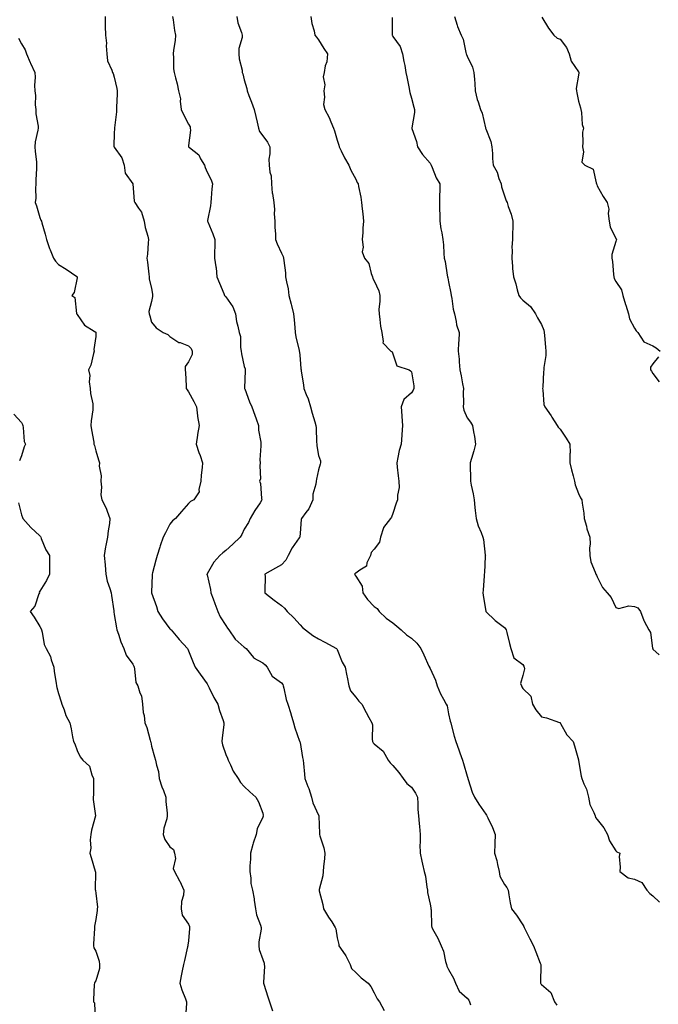
# Model space of a CAD drawing. Units: inches. Extents: x 902483 to 905123, y 7337498 to 7340138.
# Drawn here: x 903167 to 903511, y 7338551 to 7339080 of the extents above; entities that cross this region are included whole.
import ezdxf

# ---------------------------------------------------------------- set-up
doc = ezdxf.new("R2010")
doc.units = ezdxf.units.IN
doc.header["$MEASUREMENT"] = 0
doc.layers.add('Contour_90247337', color=7, linetype='Continuous', true_color=0x5ca8de)

msp = doc.modelspace()

# ---------------------------------------------------------------- linework, layer by layer
at = {"layer": 'Contour_90247337'}
for points in [[(903213.08, 7339081.92, 3346), (903213.17, 7339077.04, 3346), (903213.25, 7339076.72, 3346), (903213.39, 7339071.92, 3346), (903213.8, 7339067.67, 3346), (903213.69, 7339066.28, 3346), (903213.98, 7339061.92, 3346), (903214.34, 7339058.21, 3346), (903216.8, 7339053.17, 3346), (903217.06, 7339051.92, 3346), (903217.42, 7339051.29, 3346), (903218.05, 7339049.42, 3346), (903219.42, 7339043.29, 3346), (903219.71, 7339041.92, 3346), (903219.67, 7339040.3, 3346), (903219.22, 7339033.09, 3346), (903219.19, 7339031.92, 3346), (903219.34, 7339030.63, 3346), (903218.18, 7339022.05, 3346), (903218.2, 7339021.92, 3346), (903218.17, 7339021.8, 3346), (903218.05, 7339019.25, 3346), (903217.84, 7339012.13, 3346), (903217.87, 7339011.92, 3346), (903217.92, 7339011.79, 3346), (903218.05, 7339011.63, 3346), (903222.11, 7339005.98, 3346), (903223.39, 7339001.92, 3346), (903223.9, 7338997.77, 3346), (903228.05, 7338991.92, 3346), (903228.78, 7338982.65, 3346), (903229.17, 7338981.92, 3346), (903231.09, 7338978.88, 3346), (903232.8, 7338976.67, 3346), (903234.09, 7338971.92, 3346), (903234.66, 7338968.53, 3346), (903236.16, 7338963.81, 3346), (903236.56, 7338961.92, 3346), (903236.35, 7338960.22, 3346), (903235.91, 7338954.06, 3346), (903235.6, 7338951.92, 3346), (903235.96, 7338949.83, 3346), (903236.61, 7338943.36, 3346), (903236.83, 7338941.92, 3346), (903236.88, 7338940.75, 3346), (903238.05, 7338935.67, 3346), (903238.64, 7338932.51, 3346), (903238.62, 7338931.92, 3346), (903238.68, 7338931.29, 3346), (903238.05, 7338928.7, 3346), (903236.74, 7338923.23, 3346), (903236.77, 7338921.92, 3346), (903237.13, 7338921, 3346), (903238.05, 7338917.61, 3346), (903240.59, 7338914.46, 3346), (903244.47, 7338911.92, 3346), (903246.98, 7338910.85, 3346), (903248.05, 7338909.83, 3346), (903252.77, 7338906.64, 3346), (903253.47, 7338906.5, 3346), (903258.05, 7338904.76, 3346), (903259.42, 7338903.29, 3346), (903260.02, 7338901.92, 3346), (903259.91, 7338900.06, 3346), (903258.05, 7338896.12, 3346), (903256.27, 7338893.7, 3346), (903256.29, 7338891.92, 3346), (903256.34, 7338890.21, 3346), (903256.79, 7338883.18, 3346), (903256.83, 7338881.92, 3346), (903257.22, 7338881.09, 3346), (903258.05, 7338879.95, 3346), (903260.95, 7338874.82, 3346), (903262.27, 7338871.92, 3346), (903262.91, 7338867.06, 3346), (903262.92, 7338866.79, 3346), (903263.71, 7338861.92, 3346), (903262.82, 7338857.15, 3346), (903262.8, 7338856.67, 3346), (903262.12, 7338851.92, 3346), (903263.53, 7338847.4, 3346), (903264.23, 7338845.74, 3346), (903265.64, 7338841.92, 3346), (903265.43, 7338839.3, 3346), (903264.84, 7338835.13, 3346), (903264.62, 7338831.92, 3346), (903263.57, 7338827.44, 3346), (903263.71, 7338826.26, 3346), (903260.87, 7338821.92, 3346), (903259.02, 7338820.95, 3346), (903258.05, 7338820, 3346), (903254.33, 7338815.64, 3346), (903251.04, 7338811.92, 3346), (903249.36, 7338810.61, 3346), (903248.05, 7338808.82, 3346), (903245.73, 7338804.24, 3346), (903244.44, 7338801.92, 3346), (903242.77, 7338797.2, 3346), (903242.57, 7338796.44, 3346), (903241.17, 7338791.92, 3346), (903240.45, 7338789.52, 3346), (903238.73, 7338782.6, 3346), (903238.54, 7338781.92, 3346), (903238.55, 7338781.42, 3346), (903238.05, 7338772.3, 3346), (903238.04, 7338771.93, 3346), (903238.04, 7338771.92, 3346), (903238.04, 7338771.91, 3346), (903238.05, 7338771.86, 3346), (903240.73, 7338764.6, 3346), (903241.51, 7338761.92, 3346), (903243.99, 7338757.86, 3346), (903248.05, 7338752.59, 3346), (903248.37, 7338752.24, 3346), (903248.62, 7338751.92, 3346), (903252.21, 7338747.76, 3346), (903252.99, 7338746.86, 3346), (903257.54, 7338741.92, 3346), (903257.73, 7338741.6, 3346), (903258.05, 7338740.71, 3346), (903260.46, 7338734.33, 3346), (903261.59, 7338731.92, 3346), (903264.3, 7338728.17, 3346), (903268.05, 7338722.98, 3346), (903268.42, 7338722.29, 3346), (903268.57, 7338721.92, 3346), (903269.12, 7338720.85, 3346), (903271.68, 7338715.55, 3346), (903273.83, 7338711.92, 3346), (903274.68, 7338708.55, 3346), (903276.71, 7338703.26, 3346), (903277.12, 7338701.92, 3346), (903277.06, 7338700.93, 3346), (903276.07, 7338693.9, 3346), (903275.96, 7338691.92, 3346), (903276.33, 7338690.2, 3346), (903278.05, 7338684.85, 3346), (903279.09, 7338682.96, 3346), (903279.38, 7338681.92, 3346), (903280.7, 7338679.27, 3346), (903282.12, 7338675.99, 3346), (903284.72, 7338671.92, 3346), (903286.05, 7338669.92, 3346), (903288.05, 7338667.65, 3346), (903290.96, 7338664.84, 3346), (903294.22, 7338661.92, 3346), (903295.66, 7338659.53, 3346), (903298.05, 7338653.38, 3346), (903298.27, 7338652.14, 3346), (903298.31, 7338651.92, 3346), (903298.25, 7338651.72, 3346), (903298.05, 7338651.15, 3346), (903295, 7338644.97, 3346), (903294.4, 7338641.92, 3346), (903292.81, 7338637.16, 3346), (903292.68, 7338636.55, 3346), (903291.41, 7338631.92, 3346), (903291.4, 7338628.57, 3346), (903291.06, 7338624.93, 3346), (903291.05, 7338621.92, 3346), (903291.61, 7338618.36, 3346), (903291.63, 7338615.5, 3346), (903292.43, 7338611.92, 3346), (903293.42, 7338607.29, 3346), (903293.45, 7338606.52, 3346), (903294.16, 7338601.92, 3346), (903294.7, 7338598.57, 3346), (903296.82, 7338593.15, 3346), (903297.11, 7338591.92, 3346), (903297.12, 7338590.99, 3346), (903295.85, 7338584.12, 3346), (903295.86, 7338581.92, 3346), (903296.15, 7338580.02, 3346), (903298.05, 7338574.64, 3346), (903298.78, 7338572.65, 3346), (903298.82, 7338571.92, 3346), (903298.91, 7338571.06, 3346), (903298.34, 7338562.21, 3346), (903298.38, 7338561.92, 3346), (903298.55, 7338561.42, 3346), (903300.67, 7338554.54, 3346), (903301.64, 7338551.92, 3346), (903303.2, 7338547.07, 3346)], [(903249.42, 7339081.92, 3345), (903249.71, 7339080.26, 3345), (903250.56, 7339074.43, 3345), (903251.03, 7339071.92, 3345), (903250.82, 7339069.15, 3345), (903249.97, 7339063.84, 3345), (903249.8, 7339061.92, 3345), (903250.02, 7339059.95, 3345), (903250.03, 7339053.9, 3345), (903250.3, 7339051.92, 3345), (903251, 7339048.97, 3345), (903251.86, 7339045.73, 3345), (903252.69, 7339041.92, 3345), (903253.73, 7339037.6, 3345), (903253.56, 7339036.41, 3345), (903254.13, 7339031.92, 3345), (903255.37, 7339029.24, 3345), (903258.05, 7339024.06, 3345), (903258.83, 7339022.7, 3345), (903258.94, 7339021.92, 3345), (903259.14, 7339020.83, 3345), (903258.05, 7339012.58, 3345), (903257.99, 7339011.98, 3345), (903258, 7339011.92, 3345), (903258.01, 7339011.88, 3345), (903258.05, 7339011.85, 3345), (903258.54, 7339011.43, 3345), (903263.62, 7339007.49, 3345), (903264.51, 7339005.46, 3345), (903266.6, 7339001.92, 3345), (903266.92, 7339000.79, 3345), (903268.05, 7338998.2, 3345), (903270.17, 7338994.04, 3345), (903270.89, 7338991.92, 3345), (903270.66, 7338989.31, 3345), (903270.29, 7338984.16, 3345), (903270.1, 7338981.92, 3345), (903269.91, 7338980.06, 3345), (903268.34, 7338972.21, 3345), (903268.3, 7338971.92, 3345), (903268.45, 7338971.52, 3345), (903271.1, 7338964.97, 3345), (903272.11, 7338961.92, 3345), (903272.19, 7338957.78, 3345), (903272, 7338955.87, 3345), (903272.1, 7338951.92, 3345), (903272.71, 7338947.26, 3345), (903272.84, 7338946.71, 3345), (903273.34, 7338941.92, 3345), (903274.7, 7338938.57, 3345), (903277.05, 7338932.92, 3345), (903277.46, 7338931.92, 3345), (903277.69, 7338931.56, 3345), (903278.05, 7338931.19, 3345), (903281.84, 7338925.71, 3345), (903283.28, 7338921.92, 3345), (903283.95, 7338917.82, 3345), (903284.62, 7338915.35, 3345), (903285.29, 7338911.92, 3345), (903285.96, 7338909.84, 3345), (903286.06, 7338903.91, 3345), (903286.46, 7338901.92, 3345), (903286.61, 7338900.48, 3345), (903288.05, 7338893.64, 3345), (903288.46, 7338892.33, 3345), (903288.53, 7338891.92, 3345), (903288.52, 7338891.45, 3345), (903288.21, 7338882.08, 3345), (903288.2, 7338881.92, 3345), (903288.3, 7338881.67, 3345), (903290.84, 7338874.71, 3345), (903292.09, 7338871.92, 3345), (903293.7, 7338867.57, 3345), (903294.42, 7338865.55, 3345), (903295.74, 7338861.92, 3345), (903295.62, 7338859.49, 3345), (903296.98, 7338852.99, 3345), (903296.89, 7338851.92, 3345), (903297.04, 7338850.91, 3345), (903296.48, 7338843.49, 3345), (903296.64, 7338841.92, 3345), (903296.36, 7338840.23, 3345), (903296.71, 7338833.26, 3345), (903296.31, 7338831.92, 3345), (903296.77, 7338830.64, 3345), (903297.33, 7338822.64, 3345), (903297.5, 7338821.92, 3345), (903296.53, 7338820.4, 3345), (903293.8, 7338816.17, 3345), (903291.24, 7338811.92, 3345), (903290.3, 7338809.67, 3345), (903288.05, 7338806.18, 3345), (903286.65, 7338803.32, 3345), (903285.83, 7338801.92, 3345), (903281.89, 7338798.08, 3345), (903278.05, 7338794.73, 3345), (903276.5, 7338793.47, 3345), (903274.83, 7338791.92, 3345), (903271.66, 7338788.31, 3345), (903268.05, 7338782.08, 3345), (903267.99, 7338781.98, 3345), (903267.96, 7338781.92, 3345), (903267.97, 7338781.84, 3345), (903268.05, 7338781.59, 3345), (903269.82, 7338773.69, 3345), (903270.06, 7338771.92, 3345), (903271.29, 7338768.68, 3345), (903272.24, 7338766.11, 3345), (903273.86, 7338761.92, 3345), (903275.14, 7338759.01, 3345), (903278.05, 7338754.3, 3345), (903279.04, 7338752.91, 3345), (903279.68, 7338751.92, 3345), (903283.06, 7338746.93, 3345), (903288.05, 7338742.66, 3345), (903288.5, 7338742.37, 3345), (903289.01, 7338741.92, 3345), (903292.95, 7338737.02, 3345), (903293.03, 7338736.9, 3345), (903293.08, 7338736.89, 3345), (903298.05, 7338734.23, 3345), (903299.33, 7338733.2, 3345), (903300.37, 7338731.92, 3345), (903303.15, 7338727.02, 3345), (903308.05, 7338723.4, 3345), (903308.72, 7338722.59, 3345), (903309.03, 7338721.92, 3345), (903309.42, 7338720.55, 3345), (903310.57, 7338714.44, 3345), (903311.51, 7338711.92, 3345), (903313.14, 7338707.01, 3345), (903313.19, 7338706.78, 3345), (903314.46, 7338701.92, 3345), (903315.35, 7338699.22, 3345), (903317.86, 7338692.11, 3345), (903317.93, 7338691.92, 3345), (903317.95, 7338691.82, 3345), (903318.05, 7338691.29, 3345), (903319.46, 7338683.33, 3345), (903319.67, 7338681.92, 3345), (903319.89, 7338680.08, 3345), (903320.38, 7338674.25, 3345), (903320.7, 7338671.92, 3345), (903322.33, 7338667.64, 3345), (903322.76, 7338666.63, 3345), (903324.31, 7338661.92, 3345), (903325.02, 7338658.89, 3345), (903328.05, 7338652.22, 3345), (903328.17, 7338652.04, 3345), (903328.21, 7338651.92, 3345), (903328.23, 7338651.74, 3345), (903328.48, 7338642.35, 3345), (903328.54, 7338641.92, 3345), (903328.73, 7338641.24, 3345), (903330.81, 7338634.68, 3345), (903331.47, 7338631.92, 3345), (903331.24, 7338628.73, 3345), (903330.76, 7338624.63, 3345), (903330.56, 7338621.92, 3345), (903330.33, 7338619.64, 3345), (903328.39, 7338612.26, 3345), (903328.34, 7338611.92, 3345), (903328.43, 7338611.54, 3345), (903330.3, 7338604.17, 3345), (903330.77, 7338601.92, 3345), (903333.47, 7338597.34, 3345), (903335.11, 7338594.86, 3345), (903337, 7338591.92, 3345), (903337.31, 7338591.18, 3345), (903338.05, 7338586.19, 3345), (903338.88, 7338582.75, 3345), (903339.04, 7338581.92, 3345), (903341.13, 7338578.84, 3345), (903342.75, 7338576.62, 3345), (903344.99, 7338571.92, 3345), (903345.85, 7338569.72, 3345), (903348.05, 7338567.64, 3345), (903350.91, 7338564.78, 3345), (903354.71, 7338561.92, 3345), (903356.19, 7338560.06, 3345), (903358.05, 7338556.7, 3345), (903359.66, 7338553.53, 3345), (903360.76, 7338551.92, 3345), (903363.3, 7338547.17, 3345)], [(903284.07, 7339081.92, 3344), (903284.64, 7339078.51, 3344), (903286.54, 7339073.43, 3344), (903286.9, 7339071.92, 3344), (903286.84, 7339070.71, 3344), (903285.13, 7339064.84, 3344), (903285.04, 7339061.92, 3344), (903285.25, 7339059.12, 3344), (903286.84, 7339053.13, 3344), (903286.97, 7339051.92, 3344), (903287.24, 7339051.11, 3344), (903288.05, 7339047.96, 3344), (903289.36, 7339043.23, 3344), (903289.58, 7339041.92, 3344), (903290.5, 7339039.47, 3344), (903291.99, 7339035.86, 3344), (903293.3, 7339031.92, 3344), (903294.26, 7339028.13, 3344), (903294.92, 7339025.05, 3344), (903295.67, 7339021.92, 3344), (903296.27, 7339020.14, 3344), (903298.05, 7339017.81, 3344), (903300.49, 7339014.36, 3344), (903301.78, 7339011.92, 3344), (903301.86, 7339008.11, 3344), (903301.31, 7339005.18, 3344), (903301.41, 7339001.92, 3344), (903301.81, 7338998.16, 3344), (903302.46, 7338996.33, 3344), (903302.72, 7338991.92, 3344), (903303.13, 7338987, 3344), (903303.21, 7338986.76, 3344), (903303.89, 7338981.92, 3344), (903304.24, 7338978.11, 3344), (903304.2, 7338975.77, 3344), (903304.48, 7338971.92, 3344), (903304.52, 7338968.39, 3344), (903304.84, 7338965.13, 3344), (903304.87, 7338961.92, 3344), (903305.73, 7338959.6, 3344), (903308.05, 7338954.65, 3344), (903308.99, 7338952.86, 3344), (903309.25, 7338951.92, 3344), (903309.35, 7338950.62, 3344), (903310.16, 7338944.03, 3344), (903310.33, 7338941.92, 3344), (903310.74, 7338939.23, 3344), (903311.63, 7338935.5, 3344), (903312.08, 7338931.92, 3344), (903313.34, 7338927.21, 3344), (903313.49, 7338926.48, 3344), (903314.6, 7338921.92, 3344), (903314.89, 7338918.76, 3344), (903315.26, 7338914.71, 3344), (903315.51, 7338911.92, 3344), (903315.81, 7338909.68, 3344), (903317.62, 7338902.35, 3344), (903317.68, 7338901.92, 3344), (903317.73, 7338901.6, 3344), (903318.05, 7338897.55, 3344), (903318.54, 7338892.41, 3344), (903318.65, 7338891.92, 3344), (903318.74, 7338891.23, 3344), (903319.92, 7338883.79, 3344), (903320.17, 7338881.92, 3344), (903321.41, 7338878.56, 3344), (903322.43, 7338876.3, 3344), (903323.68, 7338871.92, 3344), (903324.66, 7338868.53, 3344), (903326.05, 7338863.92, 3344), (903326.64, 7338861.92, 3344), (903326.8, 7338860.67, 3344), (903326.99, 7338852.98, 3344), (903327.1, 7338851.92, 3344), (903327.14, 7338851.01, 3344), (903328.05, 7338845.8, 3344), (903329.13, 7338843, 3344), (903329.01, 7338841.92, 3344), (903328.88, 7338841.09, 3344), (903328.05, 7338838.03, 3344), (903326.99, 7338832.98, 3344), (903326.67, 7338831.92, 3344), (903326.57, 7338830.44, 3344), (903325.04, 7338824.93, 3344), (903324.91, 7338821.92, 3344), (903322.84, 7338817.13, 3344), (903321.24, 7338815.11, 3344), (903318.94, 7338811.92, 3344), (903318.64, 7338811.33, 3344), (903318.05, 7338804.02, 3344), (903317.93, 7338802.04, 3344), (903317.87, 7338801.92, 3344), (903317.53, 7338801.4, 3344), (903313.85, 7338796.12, 3344), (903311.68, 7338791.92, 3344), (903310.44, 7338789.53, 3344), (903308.05, 7338786.94, 3344), (903304.79, 7338785.18, 3344), (903299.18, 7338781.92, 3344), (903299.23, 7338780.74, 3344), (903299.1, 7338772.97, 3344), (903299.15, 7338771.92, 3344), (903304.1, 7338767.97, 3344), (903308.05, 7338765.17, 3344), (903309.69, 7338763.56, 3344), (903311.11, 7338761.92, 3344), (903314.65, 7338758.52, 3344), (903318.05, 7338754.67, 3344), (903319.46, 7338753.33, 3344), (903320.99, 7338751.92, 3344), (903325.02, 7338748.89, 3344), (903328.05, 7338747.13, 3344), (903331.48, 7338745.35, 3344), (903337.7, 7338741.92, 3344), (903337.85, 7338741.72, 3344), (903338.05, 7338741.4, 3344), (903340.79, 7338734.66, 3344), (903342.31, 7338731.92, 3344), (903343.33, 7338727.2, 3344), (903343.44, 7338726.53, 3344), (903344.35, 7338721.92, 3344), (903345.23, 7338719.1, 3344), (903348.05, 7338715.72, 3344), (903349.78, 7338713.65, 3344), (903351.42, 7338711.92, 3344), (903353.64, 7338707.51, 3344), (903355.1, 7338704.87, 3344), (903356.69, 7338701.92, 3344), (903357.05, 7338700.92, 3344), (903356.87, 7338693.1, 3344), (903357.11, 7338691.92, 3344), (903357.38, 7338691.25, 3344), (903358.05, 7338690.63, 3344), (903362.78, 7338686.65, 3344), (903365.59, 7338681.92, 3344), (903366.52, 7338680.39, 3344), (903368.05, 7338679.01, 3344), (903371.32, 7338675.19, 3344), (903373.65, 7338671.92, 3344), (903375.51, 7338669.38, 3344), (903378.05, 7338667.36, 3344), (903380.18, 7338664.05, 3344), (903381.26, 7338661.92, 3344), (903381.54, 7338658.43, 3344), (903381.45, 7338655.32, 3344), (903381.8, 7338651.92, 3344), (903382.11, 7338647.86, 3344), (903382.36, 7338646.23, 3344), (903382.65, 7338641.92, 3344), (903382.77, 7338637.2, 3344), (903382.62, 7338636.49, 3344), (903382.78, 7338631.92, 3344), (903383.67, 7338627.54, 3344), (903384.08, 7338625.89, 3344), (903384.93, 7338621.92, 3344), (903385.66, 7338619.53, 3344), (903386.36, 7338613.61, 3344), (903386.74, 7338611.92, 3344), (903386.76, 7338610.63, 3344), (903388.05, 7338604.44, 3344), (903388.46, 7338602.34, 3344), (903388.54, 7338601.92, 3344), (903388.61, 7338601.36, 3344), (903388.88, 7338592.75, 3344), (903389, 7338591.92, 3344), (903390.02, 7338589.95, 3344), (903392.16, 7338586.03, 3344), (903394.08, 7338581.92, 3344), (903395.25, 7338579.12, 3344), (903396.34, 7338573.63, 3344), (903396.86, 7338571.92, 3344), (903397.12, 7338570.99, 3344), (903398.05, 7338569.31, 3344), (903400.63, 7338564.5, 3344), (903401.74, 7338561.92, 3344), (903403.72, 7338557.59, 3344), (903408.05, 7338553.79, 3344), (903408.96, 7338552.83, 3344), (903409.37, 7338551.92, 3344), (903409.82, 7338550.15, 3344)], [(903323.93, 7339081.92, 3343), (903324.33, 7339078.2, 3343), (903325.62, 7339074.35, 3343), (903326.01, 7339071.92, 3343), (903326.91, 7339070.78, 3343), (903328.05, 7339069.43, 3343), (903330.96, 7339064.83, 3343), (903332.78, 7339061.92, 3343), (903332.44, 7339057.53, 3343), (903331.64, 7339055.51, 3343), (903331.13, 7339051.92, 3343), (903330.5, 7339049.47, 3343), (903331.33, 7339045.2, 3343), (903330.94, 7339041.92, 3343), (903331.31, 7339038.66, 3343), (903330.76, 7339034.63, 3343), (903331.33, 7339031.92, 3343), (903333.82, 7339027.69, 3343), (903334.63, 7339025.34, 3343), (903336.12, 7339021.92, 3343), (903336.62, 7339020.49, 3343), (903338.05, 7339015.45, 3343), (903338.92, 7339012.79, 3343), (903339.12, 7339011.92, 3343), (903340.21, 7339009.76, 3343), (903342.02, 7339005.89, 3343), (903344.31, 7339001.92, 3343), (903345.44, 7338999.31, 3343), (903348.05, 7338994.54, 3343), (903348.88, 7338992.75, 3343), (903349.31, 7338991.92, 3343), (903349.49, 7338990.48, 3343), (903350.87, 7338984.74, 3343), (903351.16, 7338981.92, 3343), (903351.5, 7338978.47, 3343), (903351.9, 7338975.77, 3343), (903352.25, 7338971.92, 3343), (903351.91, 7338968.06, 3343), (903351.81, 7338965.68, 3343), (903351.52, 7338961.92, 3343), (903352.09, 7338957.88, 3343), (903351.56, 7338955.43, 3343), (903352.73, 7338951.92, 3343), (903355.14, 7338949.01, 3343), (903356.32, 7338943.65, 3343), (903357.04, 7338941.92, 3343), (903357.22, 7338941.09, 3343), (903358.05, 7338939.75, 3343), (903360.57, 7338934.44, 3343), (903360.99, 7338931.92, 3343), (903361.08, 7338928.89, 3343), (903360.51, 7338924.38, 3343), (903360.6, 7338921.92, 3343), (903361.07, 7338918.9, 3343), (903361.45, 7338915.32, 3343), (903362.02, 7338911.92, 3343), (903362.85, 7338907.12, 3343), (903362.57, 7338906.44, 3343), (903366.87, 7338901.92, 3343), (903367.74, 7338901.61, 3343), (903368.05, 7338900.47, 3343), (903370.15, 7338894.02, 3343), (903376.8, 7338891.92, 3343), (903377.55, 7338891.42, 3343), (903378.05, 7338890.86, 3343), (903379.36, 7338883.23, 3343), (903379.37, 7338881.92, 3343), (903379.01, 7338880.96, 3343), (903378.05, 7338879.51, 3343), (903373.99, 7338875.98, 3343), (903372.48, 7338871.92, 3343), (903372.82, 7338867.15, 3343), (903372.91, 7338866.78, 3343), (903373.16, 7338861.92, 3343), (903372.86, 7338857.11, 3343), (903372.83, 7338856.7, 3343), (903372.51, 7338851.92, 3343), (903371.45, 7338848.52, 3343), (903370.8, 7338844.67, 3343), (903370.12, 7338841.92, 3343), (903370.41, 7338839.56, 3343), (903370.96, 7338834.83, 3343), (903371.33, 7338831.92, 3343), (903371.41, 7338828.56, 3343), (903370.52, 7338824.39, 3343), (903370.61, 7338821.92, 3343), (903369.78, 7338820.19, 3343), (903368.05, 7338814.63, 3343), (903367.35, 7338812.62, 3343), (903366.74, 7338811.92, 3343), (903362.98, 7338806.99, 3343), (903362.97, 7338806.84, 3343), (903361.41, 7338801.92, 3343), (903360.87, 7338799.1, 3343), (903358.05, 7338795.44, 3343), (903356.38, 7338793.59, 3343), (903355.97, 7338791.92, 3343), (903354.09, 7338787.96, 3343), (903353.78, 7338786.19, 3343), (903350.23, 7338784.1, 3343), (903348.05, 7338782.43, 3343), (903347.67, 7338782.3, 3343), (903347.37, 7338781.92, 3343), (903347.65, 7338781.52, 3343), (903348.05, 7338780.84, 3343), (903351.57, 7338775.44, 3343), (903351.83, 7338771.92, 3343), (903354.41, 7338768.28, 3343), (903358.05, 7338764.52, 3343), (903359.52, 7338763.39, 3343), (903360.73, 7338761.92, 3343), (903364.36, 7338758.23, 3343), (903368.05, 7338755.71, 3343), (903370.17, 7338754.04, 3343), (903372.5, 7338751.92, 3343), (903375.34, 7338749.21, 3343), (903378.05, 7338747.59, 3343), (903380.9, 7338744.77, 3343), (903383.1, 7338741.92, 3343), (903384.68, 7338738.55, 3343), (903387.48, 7338732.49, 3343), (903387.75, 7338731.92, 3343), (903387.82, 7338731.69, 3343), (903388.05, 7338731.26, 3343), (903391.03, 7338724.9, 3343), (903391.91, 7338721.92, 3343), (903393.62, 7338717.49, 3343), (903395.35, 7338714.62, 3343), (903396.78, 7338711.92, 3343), (903397.23, 7338711.1, 3343), (903398.05, 7338706.82, 3343), (903398.93, 7338702.8, 3343), (903399.17, 7338701.92, 3343), (903399.65, 7338700.32, 3343), (903400.95, 7338694.82, 3343), (903401.96, 7338691.92, 3343), (903403.56, 7338687.43, 3343), (903404.17, 7338685.8, 3343), (903405.58, 7338681.92, 3343), (903406.13, 7338680, 3343), (903408.05, 7338673.26, 3343), (903408.32, 7338672.19, 3343), (903408.38, 7338671.92, 3343), (903408.57, 7338671.4, 3343), (903410.76, 7338664.63, 3343), (903411.97, 7338661.92, 3343), (903414.24, 7338658.11, 3343), (903418.05, 7338652.89, 3343), (903418.46, 7338652.33, 3343), (903418.66, 7338651.92, 3343), (903419.13, 7338650.84, 3343), (903421.71, 7338645.58, 3343), (903423.03, 7338641.92, 3343), (903422.92, 7338637.05, 3343), (903422.9, 7338636.77, 3343), (903422.79, 7338631.92, 3343), (903424.09, 7338627.96, 3343), (903424.31, 7338625.66, 3343), (903425.18, 7338621.92, 3343), (903425.6, 7338619.47, 3343), (903428.05, 7338615.01, 3343), (903429.42, 7338613.29, 3343), (903430.04, 7338611.92, 3343), (903430.54, 7338609.43, 3343), (903431.19, 7338605.06, 3343), (903431.92, 7338601.92, 3343), (903434.63, 7338598.5, 3343), (903438.05, 7338593.22, 3343), (903438.55, 7338592.42, 3343), (903438.79, 7338591.92, 3343), (903439.51, 7338590.46, 3343), (903441.8, 7338585.67, 3343), (903443.81, 7338581.92, 3343), (903444.94, 7338578.81, 3343), (903447.34, 7338572.63, 3343), (903447.61, 7338571.92, 3343), (903447.67, 7338571.54, 3343), (903447.52, 7338562.45, 3343), (903447.59, 7338561.92, 3343), (903447.7, 7338561.57, 3343), (903448.05, 7338561.15, 3343), (903453.02, 7338556.89, 3343), (903455.04, 7338551.92, 3343), (903456.23, 7338550.1, 3343)], [(903367.6, 7339081.47, 3342), (903367.64, 7339072.33, 3342), (903367.7, 7339071.92, 3342), (903367.8, 7339071.67, 3342), (903368.05, 7339071.23, 3342), (903371.88, 7339065.75, 3342), (903373.24, 7339061.92, 3342), (903373.87, 7339057.74, 3342), (903374.43, 7339055.54, 3342), (903375.09, 7339051.92, 3342), (903375.58, 7339049.45, 3342), (903376.79, 7339043.18, 3342), (903377.03, 7339041.92, 3342), (903377.21, 7339041.08, 3342), (903378.05, 7339038.11, 3342), (903379.4, 7339033.27, 3342), (903379.62, 7339031.92, 3342), (903379.68, 7339030.29, 3342), (903378.2, 7339022.07, 3342), (903378.21, 7339021.92, 3342), (903378.26, 7339021.71, 3342), (903380.83, 7339014.7, 3342), (903381.32, 7339011.92, 3342), (903383.91, 7339007.78, 3342), (903388.05, 7339003.01, 3342), (903388.52, 7339002.39, 3342), (903388.67, 7339001.92, 3342), (903389.2, 7339000.77, 3342), (903391.36, 7338995.23, 3342), (903393.35, 7338991.92, 3342), (903393.24, 7338987.11, 3342), (903393.18, 7338986.79, 3342), (903393.1, 7338981.92, 3342), (903393.18, 7338977.05, 3342), (903393.25, 7338976.72, 3342), (903393.37, 7338971.92, 3342), (903393.93, 7338967.8, 3342), (903394.42, 7338965.55, 3342), (903394.98, 7338961.92, 3342), (903395.22, 7338959.09, 3342), (903395.52, 7338954.45, 3342), (903395.73, 7338951.92, 3342), (903396.22, 7338950.09, 3342), (903397.22, 7338942.75, 3342), (903397.41, 7338941.92, 3342), (903397.57, 7338941.44, 3342), (903398.05, 7338939.29, 3342), (903399.3, 7338933.17, 3342), (903399.43, 7338931.92, 3342), (903399.8, 7338930.17, 3342), (903400.56, 7338924.43, 3342), (903401.2, 7338921.92, 3342), (903402.14, 7338917.83, 3342), (903402.29, 7338916.16, 3342), (903403.69, 7338911.92, 3342), (903403.52, 7338907.39, 3342), (903403.3, 7338906.67, 3342), (903403.2, 7338901.92, 3342), (903403.67, 7338897.54, 3342), (903403.73, 7338896.24, 3342), (903404.14, 7338891.92, 3342), (903404.74, 7338888.61, 3342), (903405.59, 7338884.38, 3342), (903406.05, 7338881.92, 3342), (903405.94, 7338879.81, 3342), (903405.98, 7338873.99, 3342), (903405.85, 7338871.92, 3342), (903406.32, 7338870.19, 3342), (903408.05, 7338866.02, 3342), (903409.79, 7338863.66, 3342), (903410.98, 7338861.92, 3342), (903411.46, 7338858.51, 3342), (903412.06, 7338855.93, 3342), (903412.53, 7338851.92, 3342), (903411.69, 7338848.28, 3342), (903410.34, 7338844.21, 3342), (903409.71, 7338841.92, 3342), (903409.71, 7338840.26, 3342), (903409.78, 7338833.65, 3342), (903409.77, 7338831.92, 3342), (903410.15, 7338829.82, 3342), (903411.31, 7338825.18, 3342), (903411.81, 7338821.92, 3342), (903412.25, 7338817.72, 3342), (903412.3, 7338816.17, 3342), (903412.84, 7338811.92, 3342), (903414.04, 7338807.91, 3342), (903415.59, 7338804.38, 3342), (903416.5, 7338801.92, 3342), (903416.8, 7338800.67, 3342), (903417.78, 7338792.19, 3342), (903417.84, 7338791.92, 3342), (903417.8, 7338791.67, 3342), (903417.31, 7338782.66, 3342), (903417.19, 7338781.92, 3342), (903417.13, 7338781, 3342), (903416.6, 7338773.37, 3342), (903416.49, 7338771.92, 3342), (903416.73, 7338770.6, 3342), (903418.05, 7338761.92, 3342), (903423.19, 7338757.06, 3342), (903428.05, 7338753.32, 3342), (903428.64, 7338752.51, 3342), (903429.04, 7338751.92, 3342), (903429.42, 7338750.55, 3342), (903430.81, 7338744.68, 3342), (903431.63, 7338741.92, 3342), (903433.09, 7338736.96, 3342), (903438.05, 7338733.34, 3342), (903438.57, 7338732.44, 3342), (903438.71, 7338731.92, 3342), (903438.95, 7338731.02, 3342), (903438.05, 7338727.37, 3342), (903436.82, 7338723.15, 3342), (903437.21, 7338721.92, 3342), (903437.4, 7338721.27, 3342), (903438.05, 7338720.49, 3342), (903442.35, 7338716.22, 3342), (903443.2, 7338711.92, 3342), (903445.01, 7338708.88, 3342), (903448.05, 7338705.26, 3342), (903450.8, 7338704.67, 3342), (903457.82, 7338702.15, 3342), (903458.05, 7338702.09, 3342), (903458.12, 7338701.99, 3342), (903458.15, 7338701.92, 3342), (903458.32, 7338701.65, 3342), (903461.66, 7338695.53, 3342), (903465.14, 7338691.92, 3342), (903465.73, 7338689.6, 3342), (903468.01, 7338681.96, 3342), (903468.02, 7338681.89, 3342), (903468.05, 7338681.77, 3342), (903469.35, 7338673.22, 3342), (903469.85, 7338671.92, 3342), (903470.9, 7338669.07, 3342), (903472.34, 7338666.21, 3342), (903473.35, 7338661.92, 3342), (903474.15, 7338658.02, 3342), (903476.28, 7338653.69, 3342), (903476.87, 7338651.92, 3342), (903477.16, 7338651.03, 3342), (903478.05, 7338649.91, 3342), (903481.59, 7338645.46, 3342), (903483.64, 7338641.92, 3342), (903484.66, 7338638.53, 3342), (903488.05, 7338633.08, 3342), (903488.69, 7338632.56, 3342), (903490.16, 7338631.92, 3342), (903489.87, 7338630.1, 3342), (903490.49, 7338624.36, 3342), (903490.26, 7338621.92, 3342), (903494.69, 7338618.56, 3342), (903498.05, 7338617.76, 3342), (903502.09, 7338615.96, 3342), (903504.81, 7338611.92, 3342), (903506.29, 7338610.16, 3342), (903508.05, 7338608.89, 3342), (903511.6, 7338605.47, 3342)], [(903401.18, 7339081.92, 3341), (903402.63, 7339077.34, 3341), (903402.78, 7339076.65, 3341), (903404.8, 7339071.92, 3341), (903405.91, 7339069.78, 3341), (903407.31, 7339062.66, 3341), (903407.56, 7339061.92, 3341), (903407.68, 7339061.55, 3341), (903408.05, 7339060.63, 3341), (903410.87, 7339054.74, 3341), (903411.61, 7339051.92, 3341), (903411.9, 7339048.07, 3341), (903412.12, 7339045.99, 3341), (903412.4, 7339041.92, 3341), (903413.4, 7339037.27, 3341), (903413.95, 7339036.02, 3341), (903415.23, 7339031.92, 3341), (903416.1, 7339029.97, 3341), (903417.89, 7339022.08, 3341), (903417.94, 7339021.92, 3341), (903417.96, 7339021.83, 3341), (903418.05, 7339021.54, 3341), (903420.81, 7339014.68, 3341), (903421.38, 7339011.92, 3341), (903421.65, 7339008.32, 3341), (903421.66, 7339005.53, 3341), (903421.98, 7339001.92, 3341), (903424.27, 7338998.14, 3341), (903425.17, 7338994.8, 3341), (903426.31, 7338991.92, 3341), (903426.54, 7338990.41, 3341), (903428.05, 7338985.42, 3341), (903428.98, 7338982.85, 3341), (903429.54, 7338981.92, 3341), (903430.16, 7338979.81, 3341), (903431.75, 7338975.62, 3341), (903432.63, 7338971.92, 3341), (903432.65, 7338967.32, 3341), (903432.41, 7338966.28, 3341), (903432.44, 7338961.92, 3341), (903432.04, 7338957.93, 3341), (903432.28, 7338956.15, 3341), (903432, 7338951.92, 3341), (903432.47, 7338947.5, 3341), (903432.49, 7338946.36, 3341), (903433.05, 7338941.92, 3341), (903434.23, 7338938.1, 3341), (903434.98, 7338934.99, 3341), (903435.83, 7338931.92, 3341), (903436.75, 7338930.62, 3341), (903438.05, 7338929.31, 3341), (903442.16, 7338926.03, 3341), (903444.9, 7338921.92, 3341), (903445.95, 7338919.82, 3341), (903448.05, 7338916.22, 3341), (903449.35, 7338913.22, 3341), (903449.56, 7338911.92, 3341), (903449.7, 7338910.27, 3341), (903450.22, 7338904.09, 3341), (903450.4, 7338901.92, 3341), (903450.41, 7338899.56, 3341), (903449.32, 7338893.19, 3341), (903449.32, 7338891.92, 3341), (903449.15, 7338890.82, 3341), (903448.69, 7338882.56, 3341), (903448.61, 7338881.92, 3341), (903448.79, 7338881.18, 3341), (903449.33, 7338873.2, 3341), (903449.85, 7338871.92, 3341), (903453.17, 7338867.04, 3341), (903453.6, 7338866.37, 3341), (903456.49, 7338861.92, 3341), (903457.11, 7338860.98, 3341), (903458.05, 7338859.87, 3341), (903461.31, 7338855.18, 3341), (903463.33, 7338851.92, 3341), (903463.43, 7338847.3, 3341), (903463.34, 7338846.63, 3341), (903463.39, 7338841.92, 3341), (903464.2, 7338838.07, 3341), (903465.14, 7338834.83, 3341), (903465.83, 7338831.92, 3341), (903466.11, 7338829.98, 3341), (903468.05, 7338825.36, 3341), (903469.06, 7338822.93, 3341), (903469.76, 7338821.92, 3341), (903469.92, 7338820.05, 3341), (903470.88, 7338814.75, 3341), (903471.08, 7338811.92, 3341), (903472.21, 7338807.76, 3341), (903472.45, 7338806.32, 3341), (903474.1, 7338801.92, 3341), (903474.19, 7338798.06, 3341), (903473.93, 7338796.04, 3341), (903474.01, 7338791.92, 3341), (903474.67, 7338788.54, 3341), (903477.03, 7338782.94, 3341), (903477.32, 7338781.92, 3341), (903477.62, 7338781.49, 3341), (903478.05, 7338780.47, 3341), (903480.96, 7338774.83, 3341), (903483.45, 7338771.92, 3341), (903485.6, 7338769.47, 3341), (903488.05, 7338764.09, 3341), (903489.62, 7338763.49, 3341), (903494.99, 7338764.98, 3341), (903498.05, 7338764.57, 3341), (903499.9, 7338763.77, 3341), (903501.42, 7338761.92, 3341), (903503.1, 7338756.97, 3341), (903503.27, 7338756.7, 3341), (903505.75, 7338751.92, 3341), (903506.72, 7338750.59, 3341), (903507.88, 7338742.09, 3341), (903507.94, 7338741.92, 3341), (903507.97, 7338741.84, 3341), (903508.05, 7338741.51, 3341), (903511.38, 7338738.59, 3341)], [(903448.3, 7339081.67, 3340), (903451.81, 7339075.68, 3340), (903454.71, 7339071.92, 3340), (903456.5, 7339070.37, 3340), (903458.05, 7339069.73, 3340), (903461.43, 7339065.3, 3340), (903462.87, 7339061.92, 3340), (903464.08, 7339057.95, 3340), (903468.05, 7339052.27, 3340), (903468.19, 7339052.06, 3340), (903468.22, 7339051.92, 3340), (903468.23, 7339051.74, 3340), (903468.05, 7339050.34, 3340), (903466.8, 7339043.17, 3340), (903466.84, 7339041.92, 3340), (903467.04, 7339040.91, 3340), (903468.05, 7339036.47, 3340), (903468.98, 7339032.85, 3340), (903469.28, 7339031.92, 3340), (903469.65, 7339030.32, 3340), (903469.94, 7339023.81, 3340), (903470.68, 7339021.92, 3340), (903470.18, 7339019.79, 3340), (903470.38, 7339014.25, 3340), (903470.04, 7339011.92, 3340), (903470.73, 7339009.24, 3340), (903469.82, 7339003.69, 3340), (903471.46, 7339001.92, 3340), (903475.95, 7338999.82, 3340), (903477.43, 7338992.54, 3340), (903477.75, 7338991.92, 3340), (903477.76, 7338991.63, 3340), (903478.05, 7338990.86, 3340), (903481.23, 7338985.1, 3340), (903483.48, 7338981.92, 3340), (903484.37, 7338978.24, 3340), (903484.02, 7338975.95, 3340), (903484.51, 7338971.92, 3340), (903485.01, 7338968.88, 3340), (903488.05, 7338962.58, 3340), (903488.37, 7338962.24, 3340), (903488.36, 7338961.92, 3340), (903488.33, 7338961.64, 3340), (903488.05, 7338960.94, 3340), (903485.96, 7338954.01, 3340), (903486, 7338951.92, 3340), (903486.32, 7338950.19, 3340), (903486.76, 7338943.21, 3340), (903486.96, 7338941.92, 3340), (903487.18, 7338941.05, 3340), (903488.05, 7338939.42, 3340), (903491.08, 7338934.95, 3340), (903491.77, 7338931.92, 3340), (903493.2, 7338927.07, 3340), (903493.37, 7338926.6, 3340), (903494.95, 7338921.92, 3340), (903495.48, 7338919.35, 3340), (903498.05, 7338914.22, 3340), (903498.98, 7338912.85, 3340), (903499.99, 7338911.92, 3340), (903503.09, 7338906.96, 3340), (903508.05, 7338904.83, 3340), (903509.86, 7338903.73, 3340), (903511.98, 7338901.92, 3340)], [(903166.45, 7339070.32, 3347), (903168.05, 7339067.25, 3347), (903170.11, 7339063.98, 3347), (903170.85, 7339061.92, 3347), (903172.76, 7339057.21, 3347), (903172.91, 7339056.78, 3347), (903175.34, 7339051.92, 3347), (903175.55, 7339049.42, 3347), (903175.14, 7339044.83, 3347), (903175.32, 7339041.92, 3347), (903175.58, 7339039.45, 3347), (903175.54, 7339034.43, 3347), (903175.75, 7339031.92, 3347), (903175.76, 7339029.63, 3347), (903177.01, 7339022.96, 3347), (903177.01, 7339021.92, 3347), (903176.9, 7339020.77, 3347), (903175.51, 7339014.46, 3347), (903175.32, 7339011.92, 3347), (903175.4, 7339009.27, 3347), (903176.17, 7339003.8, 3347), (903176.25, 7339001.92, 3347), (903176.26, 7339000.13, 3347), (903175.84, 7338994.13, 3347), (903175.85, 7338991.92, 3347), (903175.65, 7338989.52, 3347), (903175.76, 7338984.21, 3347), (903175.53, 7338981.92, 3347), (903176.18, 7338980.05, 3347), (903178.05, 7338973.85, 3347), (903178.6, 7338972.47, 3347), (903178.81, 7338971.92, 3347), (903179.07, 7338970.9, 3347), (903180.91, 7338964.78, 3347), (903181.54, 7338961.92, 3347), (903183.27, 7338957.14, 3347), (903183.59, 7338956.38, 3347), (903185.37, 7338951.92, 3347), (903186.45, 7338950.32, 3347), (903188.05, 7338948.58, 3347), (903192.16, 7338946.03, 3347), (903197.89, 7338942.08, 3347), (903198.05, 7338941.97, 3347), (903198.08, 7338941.92, 3347), (903198.08, 7338941.89, 3347), (903198.05, 7338941.41, 3347), (903196.53, 7338933.44, 3347), (903195.21, 7338931.92, 3347), (903196.85, 7338930.72, 3347), (903197.79, 7338922.18, 3347), (903197.89, 7338921.92, 3347), (903197.97, 7338921.84, 3347), (903198.05, 7338921.73, 3347), (903202.09, 7338915.96, 3347), (903207.31, 7338912.66, 3347), (903208.05, 7338912.13, 3347), (903208.14, 7338912.01, 3347), (903208.18, 7338911.92, 3347), (903208.19, 7338911.78, 3347), (903208.05, 7338909.84, 3347), (903207.1, 7338902.87, 3347), (903207.24, 7338901.92, 3347), (903206.81, 7338900.68, 3347), (903205.53, 7338894.44, 3347), (903204.18, 7338891.92, 3347), (903204.93, 7338888.8, 3347), (903204.61, 7338885.36, 3347), (903205.09, 7338881.92, 3347), (903205.31, 7338879.18, 3347), (903206.46, 7338873.51, 3347), (903206.61, 7338871.92, 3347), (903206.57, 7338870.44, 3347), (903205.55, 7338864.42, 3347), (903205.5, 7338861.92, 3347), (903205.73, 7338859.6, 3347), (903206.98, 7338852.99, 3347), (903207.1, 7338851.92, 3347), (903207.37, 7338851.24, 3347), (903208.05, 7338848.26, 3347), (903209.63, 7338843.5, 3347), (903210.05, 7338841.92, 3347), (903209.98, 7338839.99, 3347), (903210.92, 7338834.79, 3347), (903210.85, 7338831.92, 3347), (903211.19, 7338828.78, 3347), (903210.78, 7338824.65, 3347), (903211.28, 7338821.92, 3347), (903213.64, 7338817.51, 3347), (903214.15, 7338815.82, 3347), (903215.7, 7338811.92, 3347), (903215.41, 7338809.28, 3347), (903214.72, 7338805.25, 3347), (903214.4, 7338801.92, 3347), (903213.54, 7338797.41, 3347), (903213.31, 7338796.66, 3347), (903212.63, 7338791.92, 3347), (903213.13, 7338787, 3347), (903213.12, 7338786.85, 3347), (903213.51, 7338781.92, 3347), (903214.32, 7338778.19, 3347), (903215.7, 7338774.27, 3347), (903216.34, 7338771.92, 3347), (903216.57, 7338770.44, 3347), (903217.75, 7338762.22, 3347), (903217.79, 7338761.92, 3347), (903217.8, 7338761.67, 3347), (903218.05, 7338760.19, 3347), (903219.23, 7338753.1, 3347), (903219.44, 7338751.92, 3347), (903220.28, 7338749.69, 3347), (903221.62, 7338745.49, 3347), (903223.25, 7338741.92, 3347), (903224.51, 7338738.38, 3347), (903228.05, 7338733.54, 3347), (903228.59, 7338732.46, 3347), (903228.72, 7338731.92, 3347), (903229.03, 7338730.94, 3347), (903229.73, 7338723.6, 3347), (903230.76, 7338721.92, 3347), (903231.8, 7338718.17, 3347), (903232.64, 7338716.51, 3347), (903233.29, 7338711.92, 3347), (903233.69, 7338707.56, 3347), (903234.12, 7338705.85, 3347), (903234.6, 7338701.92, 3347), (903235.61, 7338699.48, 3347), (903237.39, 7338692.58, 3347), (903237.61, 7338691.92, 3347), (903237.71, 7338691.58, 3347), (903238.05, 7338689.45, 3347), (903239.8, 7338683.67, 3347), (903240.32, 7338681.92, 3347), (903240.78, 7338679.19, 3347), (903241.86, 7338675.73, 3347), (903242.31, 7338671.92, 3347), (903243.61, 7338667.48, 3347), (903244.5, 7338665.47, 3347), (903245.81, 7338661.92, 3347), (903245.77, 7338659.64, 3347), (903246.62, 7338653.35, 3347), (903246.59, 7338651.92, 3347), (903246.35, 7338650.22, 3347), (903244.73, 7338645.24, 3347), (903244.42, 7338641.92, 3347), (903245.31, 7338639.18, 3347), (903248.05, 7338635.16, 3347), (903250.01, 7338633.88, 3347), (903250.49, 7338631.92, 3347), (903250.94, 7338629.03, 3347), (903249.79, 7338623.66, 3347), (903250.49, 7338621.92, 3347), (903253.15, 7338617.02, 3347), (903253.28, 7338616.69, 3347), (903255.43, 7338611.92, 3347), (903255.4, 7338609.27, 3347), (903254.17, 7338605.8, 3347), (903254.14, 7338601.92, 3347), (903254.61, 7338598.48, 3347), (903258.05, 7338593.69, 3347), (903258.55, 7338592.42, 3347), (903258.61, 7338591.92, 3347), (903258.59, 7338591.38, 3347), (903258.05, 7338584.73, 3347), (903257.59, 7338582.38, 3347), (903257.67, 7338581.92, 3347), (903257.55, 7338581.42, 3347), (903255.86, 7338574.11, 3347), (903255.29, 7338571.92, 3347), (903254.66, 7338568.53, 3347), (903254.12, 7338565.85, 3347), (903253.39, 7338561.92, 3347), (903254.37, 7338558.24, 3347), (903256.44, 7338553.53, 3347), (903257.01, 7338551.92, 3347), (903256.99, 7338550.86, 3347), (903256.33, 7338543.64, 3347)], [(903511.02, 7338898.95, 3340), (903508.05, 7338895.02, 3340), (903506.66, 7338893.31, 3340), (903506.82, 7338891.92, 3340), (903507.25, 7338891.12, 3340), (903508.05, 7338889.85, 3340), (903511.47, 7338885.34, 3340)], [(903164.07, 7338867.94, 3348), (903168.05, 7338863.59, 3348), (903168.64, 7338862.51, 3348), (903168.78, 7338861.92, 3348), (903169.04, 7338860.93, 3348), (903169.51, 7338853.38, 3348), (903170.19, 7338851.92, 3348), (903169.59, 7338850.38, 3348), (903168.05, 7338845.59, 3348), (903167.13, 7338842.84, 3348)], [(903166.42, 7338820.29, 3348), (903168.05, 7338813.85, 3348), (903168.64, 7338812.51, 3348), (903168.85, 7338811.92, 3348), (903173.17, 7338807.04, 3348), (903178.05, 7338802.54, 3348), (903178.3, 7338802.17, 3348), (903178.44, 7338801.92, 3348), (903178.78, 7338801.19, 3348), (903181.23, 7338795.1, 3348), (903183.2, 7338791.92, 3348), (903183.22, 7338787.09, 3348), (903183.25, 7338786.72, 3348), (903183.26, 7338781.92, 3348), (903181.5, 7338778.47, 3348), (903178.05, 7338772.74, 3348), (903177.68, 7338772.29, 3348), (903177.73, 7338771.92, 3348), (903177.43, 7338771.3, 3348), (903175.22, 7338764.75, 3348), (903172.87, 7338761.92, 3348), (903175, 7338758.87, 3348), (903178.05, 7338753.7, 3348), (903178.69, 7338752.56, 3348), (903178.83, 7338751.92, 3348), (903179.21, 7338750.76, 3348), (903180.28, 7338744.15, 3348), (903181.45, 7338741.92, 3348), (903183.78, 7338737.65, 3348), (903184.14, 7338735.83, 3348), (903185.49, 7338731.92, 3348), (903185.75, 7338729.62, 3348), (903186.76, 7338723.21, 3348), (903186.91, 7338721.92, 3348), (903187.17, 7338721.04, 3348), (903188.05, 7338717.71, 3348), (903189.44, 7338713.31, 3348), (903189.85, 7338711.92, 3348), (903191.04, 7338708.93, 3348), (903192.01, 7338705.88, 3348), (903194.07, 7338701.92, 3348), (903194.91, 7338698.78, 3348), (903195.49, 7338694.48, 3348), (903196.04, 7338691.92, 3348), (903196.78, 7338690.65, 3348), (903198.05, 7338687.13, 3348), (903199.76, 7338683.63, 3348), (903201.17, 7338681.92, 3348), (903204.7, 7338678.57, 3348), (903205.91, 7338674.06, 3348), (903206.91, 7338671.92, 3348), (903206.86, 7338670.73, 3348), (903206.8, 7338663.17, 3348), (903206.74, 7338661.92, 3348), (903206.75, 7338660.62, 3348), (903207.98, 7338651.99, 3348), (903207.98, 7338651.92, 3348), (903207.97, 7338651.84, 3348), (903205.74, 7338644.23, 3348), (903205.51, 7338641.92, 3348), (903205.11, 7338638.98, 3348), (903205.46, 7338634.51, 3348), (903204.88, 7338631.92, 3348), (903205.66, 7338629.53, 3348), (903207.76, 7338622.21, 3348), (903207.84, 7338621.92, 3348), (903207.87, 7338621.74, 3348), (903207.86, 7338612.11, 3348), (903207.88, 7338611.92, 3348), (903207.88, 7338611.75, 3348), (903208.05, 7338610.24, 3348), (903208.95, 7338602.82, 3348), (903208.88, 7338601.92, 3348), (903208.9, 7338601.07, 3348), (903208.05, 7338596.17, 3348), (903207.44, 7338592.53, 3348), (903207.38, 7338591.92, 3348), (903207.39, 7338591.26, 3348), (903206.89, 7338583.08, 3348), (903206.9, 7338581.92, 3348), (903207.06, 7338580.93, 3348), (903208.05, 7338579.17, 3348), (903209.93, 7338573.8, 3348), (903210.17, 7338571.92, 3348), (903210.17, 7338569.8, 3348), (903208.05, 7338563.17, 3348), (903207.58, 7338562.39, 3348), (903207.37, 7338561.92, 3348), (903207.28, 7338561.15, 3348), (903206.97, 7338553, 3348), (903206.84, 7338551.92, 3348), (903207.43, 7338551.3, 3348), (903207.75, 7338542.22, 3348)]]:
    msp.add_polyline3d(points, dxfattribs=at)

doc.saveas('drawing.dxf')
